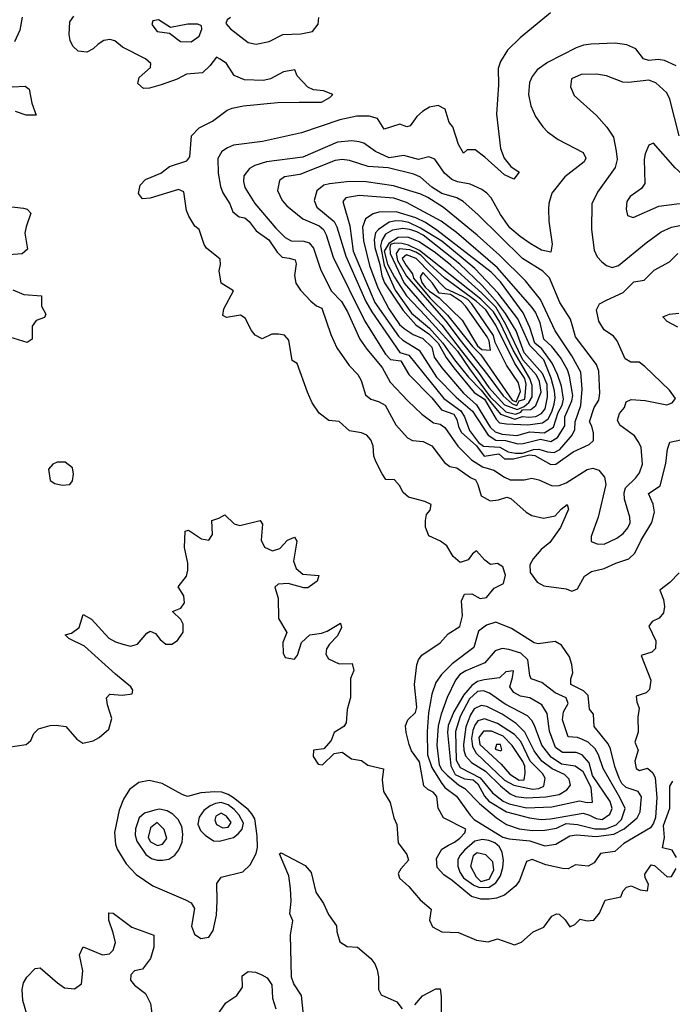
# Model space of a CAD drawing. Extents: x 467612 to 500000, y 3235684 to 3263427.
# Drawn here: x 484402 to 485799, y 3258105 to 3260214 of the extents above; entities that cross this region are included whole.
import ezdxf

# ---------------------------------------------------------------- set-up
doc = ezdxf.new("R2010")
doc.units = 0
doc.layers.add('CN_3302', color=56, linetype='CONTINUOUS')

msp = doc.modelspace()

# ---------------------------------------------------------------- linework, layer by layer
at = {"layer": 'CN_3302', "color": 12, "linetype": 'CONTINUOUS'}
for points in [[(484407, 3260219), (484402, 3260191), (484391, 3260166)], [(485814, 3259029), (485794, 3259008), (485772, 3258992), (485780, 3258972), (485782, 3258957), (485780, 3258943), (485771, 3258932), (485756, 3258925), (485749, 3258915), (485764, 3258883), (485763, 3258867), (485755, 3258859), (485732, 3258852), (485753, 3258799), (485750, 3258779), (485743, 3258772), (485722, 3258765), (485723, 3258752), (485728, 3258739), (485725, 3258720), (485726, 3258688), (485719, 3258666), (485726, 3258649), (485719, 3258626), (485722, 3258610), (485729, 3258606), (485746, 3258611), (485757, 3258601), (485762, 3258590), (485766, 3258548), (485763, 3258505), (485759, 3258493), (485752, 3258483), (485695, 3258449), (485676, 3258432), (485645, 3258428), (485632, 3258408), (485619, 3258401), (485592, 3258404), (485576, 3258395), (485564, 3258396), (485528, 3258404), (485499, 3258415), (485487, 3258411), (485472, 3258370), (485464, 3258359), (485440, 3258339), (485423, 3258332), (485407, 3258330), (485389, 3258330), (485369, 3258336), (485328, 3258370), (485310, 3258382), (485296, 3258398), (485294, 3258417), (485306, 3258437), (485320, 3258446), (485333, 3258452), (485344, 3258461), (485355, 3258472), (485357, 3258480), (485309, 3258504), (485298, 3258525), (485295, 3258550), (485287, 3258559), (485276, 3258565), (485267, 3258573), (485258, 3258624), (485241, 3258648), (485236, 3258661), (485229, 3258687), (485228, 3258701), (485233, 3258714), (485249, 3258730), (485252, 3258741), (485247, 3258790), (485252, 3258832), (485256, 3258843), (485263, 3258853), (485302, 3258879), (485319, 3258898), (485344, 3258914), (485350, 3258937), (485348, 3258969), (485354, 3258983), (485370, 3258984), (485388, 3258974), (485401, 3258976), (485418, 3258996), (485438, 3259006), (485442, 3259024), (485436, 3259042), (485425, 3259049), (485410, 3259047), (485398, 3259056), (485380, 3259076), (485371, 3259070), (485362, 3259057), (485345, 3259051), (485330, 3259064), (485316, 3259087), (485303, 3259097), (485278, 3259108), (485271, 3259127), (485271, 3259141), (485273, 3259154), (485281, 3259163), (485283, 3259175), (485269, 3259182), (485234, 3259191), (485223, 3259201), (485215, 3259216), (485204, 3259228), (485186, 3259229), (485178, 3259241), (485165, 3259266), (485160, 3259279), (485159, 3259301), (485154, 3259314), (485145, 3259324), (485134, 3259329), (485108, 3259333), (485086, 3259353), (485064, 3259355), (485043, 3259371), (485028, 3259393), (485018, 3259416), (484996, 3259477), (484985, 3259484), (484978, 3259527), (484969, 3259538), (484956, 3259540), (484942, 3259540), (484921, 3259530), (484906, 3259538), (484898, 3259548), (484885, 3259574), (484875, 3259581), (484845, 3259576), (484837, 3259580), (484839, 3259594), (484860, 3259633), (484833, 3259649), (484829, 3259676), (484832, 3259689), (484831, 3259701), (484802, 3259724), (484797, 3259732), (484786, 3259764), (484777, 3259771), (484764, 3259793), (484759, 3259805), (484753, 3259845), (484742, 3259850), (484681, 3259831), (484665, 3259830), (484656, 3259841), (484660, 3259859), (484671, 3259871), (484704, 3259885), (484723, 3259899), (484760, 3259911), (484766, 3259920), (484770, 3259965), (484786, 3259982), (484815, 3259996), (484846, 3260020), (484857, 3260024), (484881, 3260029), (484954, 3260036), (485000, 3260037), (485048, 3260037), (485066, 3260047), (485072, 3260053), (485052, 3260061), (485031, 3260063), (485019, 3260069), (484996, 3260093), (484991, 3260106), (484967, 3260102), (484939, 3260087), (484924, 3260083), (484883, 3260085), (484861, 3260094), (484845, 3260120), (484831, 3260129), (484823, 3260133), (484809, 3260115), (484793, 3260100), (484759, 3260097), (484739, 3260086), (484705, 3260074), (484680, 3260067), (484667, 3260066), (484655, 3260077), (484658, 3260090), (484682, 3260111), (484683, 3260120), (484671, 3260130), (484622, 3260155), (484606, 3260168), (484595, 3260171), (484582, 3260169), (484570, 3260161), (484559, 3260151), (484546, 3260144), (484527, 3260146), (484516, 3260157), (484510, 3260169), (484508, 3260182), (484509, 3260209), (484518, 3260221)], [(484783, 3260204), (484762, 3260204), (484725, 3260197), (484699, 3260213), (484687, 3260211), (484685, 3260203), (484696, 3260188), (484723, 3260185), (484746, 3260167), (484769, 3260166), (484786, 3260178), (484792, 3260193), (484791, 3260200), (484783, 3260204)], [(485538, 3260228), (485473, 3260175), (485446, 3260148), (485431, 3260124), (485426, 3260109), (485427, 3260074), (485423, 3260011), (485431, 3259938), (485439, 3259917), (485453, 3259899), (485471, 3259887), (485460, 3259872), (485440, 3259881), (485398, 3259919), (485377, 3259935), (485360, 3259935), (485352, 3259928), (485341, 3259946), (485329, 3259984), (485321, 3259993), (485313, 3260022), (485298, 3260030), (485279, 3260026), (485264, 3260017), (485252, 3260006), (485238, 3259986), (485231, 3259984), (485216, 3259990), (485182, 3259979), (485168, 3260002), (485150, 3260007), (485124, 3260007), (485087, 3259999), (485005, 3259971), (484922, 3259953), (484860, 3259945), (484847, 3259939), (484835, 3259931), (484826, 3259916), (484827, 3259885), (484832, 3259856), (484837, 3259843), (484852, 3259819), (484858, 3259802), (484872, 3259791), (484884, 3259789), (484893, 3259781), (484908, 3259761), (484935, 3259742), (484953, 3259716), (484964, 3259705), (484979, 3259703), (484992, 3259699), (484994, 3259691), (484990, 3259666), (484993, 3259649), (485003, 3259634), (485025, 3259611), (485037, 3259601), (485049, 3259596), (485068, 3259539), (485081, 3259511), (485107, 3259473), (485126, 3259454), (485133, 3259441), (485142, 3259410), (485154, 3259401), (485170, 3259396), (485184, 3259388), (485207, 3259346), (485232, 3259318), (485243, 3259312), (485266, 3259310), (485284, 3259301), (485311, 3259265), (485323, 3259257), (485338, 3259254), (485367, 3259233), (485378, 3259228), (485383, 3259218), (485390, 3259194), (485409, 3259183), (485427, 3259185), (485445, 3259191), (485453, 3259188), (485486, 3259159), (485498, 3259152), (485523, 3259146), (485548, 3259151), (485561, 3259165), (485574, 3259175), (485577, 3259165), (485560, 3259126), (485537, 3259094), (485518, 3259079), (485501, 3259059), (485494, 3259046), (485495, 3259030), (485510, 3259009), (485524, 3259001), (485572, 3258995), (485584, 3258990), (485596, 3258995), (485611, 3259022), (485626, 3259032), (485653, 3259038), (485678, 3259050), (485706, 3259059), (485719, 3259071), (485732, 3259099), (485755, 3259137), (485761, 3259159), (485758, 3259176), (485748, 3259199), (485773, 3259215), (485785, 3259263), (485789, 3259294), (485794, 3259309), (485817, 3259314)], [(484853, 3260218), (484846, 3260213), (484843, 3260205), (484853, 3260194), (484891, 3260165), (484908, 3260161), (484936, 3260167), (484965, 3260182), (485004, 3260183), (485029, 3260188), (485041, 3260204), (485042, 3260218)], [(485807, 3260115), (485782, 3260126), (485769, 3260128), (485749, 3260126), (485737, 3260130), (485721, 3260151), (485702, 3260160), (485677, 3260163), (485625, 3260161), (485609, 3260159), (485593, 3260153), (485532, 3260122), (485510, 3260106), (485499, 3260092), (485493, 3260079), (485491, 3260053), (485496, 3260029), (485506, 3260006), (485522, 3259984), (485532, 3259973), (485555, 3259957), (485608, 3259929), (485614, 3259917), (485610, 3259909), (485569, 3259877), (485541, 3259842), (485535, 3259820), (485534, 3259808), (485535, 3259782), (485542, 3259733), (485539, 3259716), (485519, 3259720), (485495, 3259734), (485473, 3259749), (485451, 3259768)], [(485814, 3259965), (485794, 3260043), (485787, 3260057), (485764, 3260078), (485749, 3260084), (485705, 3260079), (485693, 3260080), (485658, 3260093), (485637, 3260097), (485604, 3260096), (485583, 3260087), (485581, 3260070), (485589, 3260051), (485637, 3260008), (485659, 3259983), (485673, 3259962), (485679, 3259932), (485681, 3259914), (485677, 3259897), (485639, 3259844), (485627, 3259819), (485626, 3259764), (485632, 3259720), (485638, 3259706), (485648, 3259695), (485658, 3259687), (485670, 3259683), (485684, 3259687), (485743, 3259736)], [(484386, 3260070), (484414, 3260071), (484422, 3260065), (484428, 3260035), (484437, 3260009), (484416, 3260009), (484393, 3260017)], [(485451, 3259768), (485431, 3259796), (485411, 3259832), (485402, 3259842), (485391, 3259850), (485366, 3259861), (485339, 3259866), (485327, 3259871), (485311, 3259885), (485291, 3259915), (485278, 3259920), (485256, 3259914), (485224, 3259923), (485193, 3259918), (485164, 3259931), (485139, 3259949), (485129, 3259952), (485113, 3259954), (485082, 3259951), (485008, 3259919), (484930, 3259909), (484905, 3259901), (484894, 3259895), (484882, 3259879), (484881, 3259867), (484884, 3259854), (484905, 3259820), (484950, 3259767), (484970, 3259747), (484983, 3259740), (485010, 3259739), (485022, 3259736), (485031, 3259724), (485046, 3259679), (485069, 3259633), (485091, 3259610), (485104, 3259588), (485130, 3259529), (485145, 3259508), (485178, 3259469), (485195, 3259437), (485233, 3259397), (485263, 3259369), (485288, 3259350), (485302, 3259347), (485312, 3259340), (485340, 3259300), (485369, 3259271), (485393, 3259256), (485417, 3259249), (485440, 3259234), (485452, 3259228), (485482, 3259228), (485498, 3259232), (485513, 3259228), (485542, 3259215), (485557, 3259216), (485572, 3259222), (485617, 3259250), (485629, 3259253), (485642, 3259249), (485654, 3259234), (485657, 3259218), (485640, 3259148), (485625, 3259107), (485625, 3259096), (485638, 3259091), (485653, 3259090), (485680, 3259103), (485694, 3259113), (485704, 3259125), (485709, 3259136), (485708, 3259148), (485697, 3259187), (485696, 3259200), (485699, 3259211), (485720, 3259232), (485729, 3259243), (485735, 3259262), (485732, 3259298), (485726, 3259310), (485718, 3259322), (485687, 3259345), (485682, 3259356), (485686, 3259370), (485697, 3259383), (485700, 3259395), (485711, 3259400), (485741, 3259398), (485787, 3259389), (485799, 3259393), (485806, 3259402), (485793, 3259420), (485740, 3259471), (485728, 3259480), (485710, 3259480), (485698, 3259487), (485681, 3259526), (485673, 3259536), (485653, 3259549), (485648, 3259557), (485642, 3259568), (485637, 3259592), (485643, 3259605), (485658, 3259613), (485694, 3259629), (485717, 3259652), (485739, 3259656), (485760, 3259677), (485793, 3259695), (485811, 3259713)], [(485715, 3259790), (485770, 3259814), (485809, 3259819), (485853, 3259820), (485862, 3259831), (485858, 3259846), (485851, 3259855), (485805, 3259896), (485759, 3259949), (485749, 3259945), (485741, 3259926), (485739, 3259914), (485740, 3259863), (485733, 3259852), (485709, 3259835), (485702, 3259824), (485700, 3259808), (485703, 3259794), (485715, 3259790)], [(485586, 3259555), (485581, 3259572), (485558, 3259608), (485536, 3259661), (485522, 3259675), (485478, 3259702), (485383, 3259796), (485351, 3259824), (485338, 3259832), (485306, 3259841), (485284, 3259855), (485260, 3259876), (485246, 3259883), (485191, 3259896), (485148, 3259899), (485108, 3259912), (485092, 3259914), (485077, 3259912), (485002, 3259882), (484969, 3259877), (484958, 3259869), (484954, 3259848), (484964, 3259826), (484974, 3259815), (485008, 3259787), (485043, 3259772), (485052, 3259764), (485058, 3259753), (485073, 3259705), (485141, 3259568), (485185, 3259497), (485196, 3259486), (485218, 3259483), (485235, 3259454), (485284, 3259404), (485305, 3259378), (485331, 3259369), (485338, 3259357), (485341, 3259342), (485347, 3259330), (485380, 3259301), (485396, 3259279), (485428, 3259284), (485440, 3259273), (485459, 3259273), (485493, 3259282), (485505, 3259280), (485539, 3259261), (485550, 3259262), (485587, 3259288), (485621, 3259304), (485630, 3259312), (485630, 3259328), (485627, 3259343), (485622, 3259352), (485632, 3259383), (485642, 3259399), (485644, 3259414), (485642, 3259461), (485637, 3259475), (485592, 3259534), (485586, 3259555)], [(485548, 3259547), (485517, 3259614), (485485, 3259654), (485429, 3259709), (485381, 3259752), (485309, 3259811), (485276, 3259833), (485261, 3259840), (485202, 3259858), (485144, 3259866), (485108, 3259867), (485065, 3259862), (485053, 3259859), (485038, 3259847), (485032, 3259826), (485038, 3259812), (485075, 3259781), (485081, 3259770), (485100, 3259707), (485143, 3259610), (485156, 3259588), (485216, 3259501), (485235, 3259495), (485310, 3259402), (485346, 3259376), (485354, 3259363), (485365, 3259334), (485384, 3259308), (485395, 3259300), (485430, 3259298), (485448, 3259288), (485463, 3259285), (485478, 3259285), (485502, 3259293), (485513, 3259294), (485532, 3259288), (485546, 3259287), (485558, 3259293), (485585, 3259324), (485590, 3259336), (485591, 3259352), (485603, 3259387), (485606, 3259422), (485603, 3259459), (485584, 3259494), (485548, 3259547)], [(485516, 3259564), (485506, 3259587), (485499, 3259597), (485425, 3259682), (485337, 3259758), (485304, 3259782), (485230, 3259822), (485203, 3259831), (485129, 3259837), (485100, 3259832), (485094, 3259824), (485109, 3259772), (485116, 3259718), (485162, 3259608), (485213, 3259536), (485222, 3259527), (485257, 3259506), (485294, 3259448), (485336, 3259405), (485371, 3259375), (485405, 3259324), (485421, 3259313), (485442, 3259312), (485468, 3259305), (485480, 3259306), (485517, 3259315), (485539, 3259310), (485553, 3259319), (485569, 3259344), (485569, 3259363), (485584, 3259397), (485586, 3259409), (485579, 3259450), (485575, 3259464), (485560, 3259490), (485541, 3259514), (485524, 3259529), (485516, 3259564)], [(484341, 3259818), (484410, 3259810), (484418, 3259808), (484426, 3259799), (484416, 3259770), (484413, 3259756), (484419, 3259722), (484407, 3259712), (484379, 3259710)], [(485250, 3259789), (485208, 3259802), (485171, 3259801), (485159, 3259798), (485142, 3259787), (485136, 3259769), (485138, 3259740), (485151, 3259687), (485169, 3259639), (485192, 3259594), (485215, 3259561), (485225, 3259552), (485244, 3259539), (485265, 3259531), (485284, 3259512), (485289, 3259491), (485306, 3259468), (485352, 3259414), (485380, 3259389), (485409, 3259341), (485420, 3259331), (485435, 3259326), (485466, 3259323), (485494, 3259331), (485525, 3259329), (485545, 3259341), (485555, 3259372), (485563, 3259388), (485566, 3259401), (485562, 3259429), (485553, 3259454), (485542, 3259478), (485520, 3259509), (485505, 3259521), (485494, 3259554), (485480, 3259586), (485431, 3259652), (485411, 3259673), (485295, 3259763), (485271, 3259779), (485250, 3259789)], [(485426, 3259628), (485376, 3259681), (485306, 3259739), (485260, 3259767), (485235, 3259779), (485221, 3259782), (485207, 3259783), (485193, 3259780), (485170, 3259764), (485164, 3259757), (485161, 3259742), (485162, 3259726), (485173, 3259689), (485177, 3259665), (485183, 3259650), (485223, 3259591), (485250, 3259560), (485278, 3259541), (485298, 3259521), (485315, 3259490), (485331, 3259468), (485375, 3259415), (485397, 3259401), (485422, 3259358), (485429, 3259350), (485444, 3259348), (485490, 3259346), (485521, 3259350), (485533, 3259359), (485541, 3259374), (485546, 3259390), (485548, 3259404), (485547, 3259419), (485540, 3259446), (485524, 3259485), (485494, 3259516), (485468, 3259573), (485426, 3259628)], [(485743, 3259736), (485775, 3259759), (485797, 3259769), (485833, 3259776)], [(485478, 3259364), (485492, 3259362), (485507, 3259364), (485519, 3259370), (485527, 3259380), (485532, 3259405), (485531, 3259432), (485521, 3259456), (485482, 3259500), (485465, 3259547), (485442, 3259584), (485425, 3259607), (485392, 3259644), (485344, 3259690), (485266, 3259752), (485252, 3259759), (485237, 3259764), (485222, 3259766), (485200, 3259763), (485185, 3259754), (485177, 3259741), (485174, 3259729), (485182, 3259688), (485206, 3259634), (485241, 3259585), (485279, 3259553), (485308, 3259521), (485333, 3259485), (485363, 3259448), (485390, 3259420), (485411, 3259393), (485431, 3259369), (485462, 3259358), (485478, 3259364)], [(485478, 3259378), (485496, 3259379), (485507, 3259387), (485518, 3259416), (485515, 3259439), (485508, 3259452), (485479, 3259485), (485443, 3259561), (485421, 3259598), (485391, 3259628), (485325, 3259688), (485292, 3259714), (485257, 3259738), (485233, 3259748), (485212, 3259747), (485192, 3259734), (485182, 3259718), (485189, 3259690), (485204, 3259662), (485230, 3259622), (485270, 3259580), (485307, 3259539), (485339, 3259504), (485365, 3259466), (485409, 3259406), (485443, 3259374), (485463, 3259369), (485475, 3259373), (485478, 3259378)], [(485482, 3259385), (485492, 3259394), (485499, 3259406), (485499, 3259430), (485494, 3259445), (485458, 3259506), (485430, 3259566), (485416, 3259588), (485389, 3259615), (485258, 3259719), (485234, 3259731), (485220, 3259734), (485205, 3259735), (485196, 3259732), (485194, 3259726), (485195, 3259713), (485225, 3259649), (485268, 3259600), (485306, 3259559), (485347, 3259505), (485384, 3259458), (485406, 3259426), (485440, 3259389), (485467, 3259379), (485482, 3259385)], [(485471, 3259397), (485483, 3259401), (485486, 3259433), (485483, 3259445), (485462, 3259477), (485421, 3259559), (485400, 3259592), (485379, 3259611), (485312, 3259660), (485279, 3259690), (485261, 3259709), (485250, 3259716), (485237, 3259721), (485214, 3259723), (485208, 3259713), (485211, 3259698), (485230, 3259664), (485314, 3259568), (485345, 3259527), (485404, 3259452), (485437, 3259408), (485456, 3259391), (485466, 3259387), (485471, 3259397)], [(485318, 3259581), (485371, 3259514), (485389, 3259496), (485456, 3259399), (485465, 3259395), (485474, 3259417), (485470, 3259436), (485444, 3259474), (485420, 3259522), (485416, 3259537), (485370, 3259605), (485361, 3259614), (485350, 3259621), (485314, 3259637), (485251, 3259702), (485230, 3259710), (485221, 3259702), (485229, 3259687), (485243, 3259669), (485245, 3259660), (485280, 3259618), (485318, 3259581)], [(485300, 3259618), (485349, 3259570), (485382, 3259515), (485391, 3259507), (485410, 3259506), (485407, 3259526), (485403, 3259534), (485357, 3259599), (485348, 3259609), (485324, 3259625), (485300, 3259628), (485286, 3259649), (485265, 3259672), (485259, 3259663), (485263, 3259651), (485270, 3259641), (485279, 3259632), (485300, 3259618)], [(484387, 3259635), (484411, 3259625), (484449, 3259622), (484449, 3259600), (484458, 3259583), (484455, 3259576), (484437, 3259569), (484429, 3259557), (484429, 3259529), (484418, 3259522), (484343, 3259545)], [(485811, 3259555), (485788, 3259567), (485779, 3259577), (485793, 3259583), (485813, 3259585)], [(484477, 3259220), (484493, 3259217), (484509, 3259218), (484515, 3259226), (484517, 3259240), (484515, 3259254), (484499, 3259266), (484482, 3259266), (484473, 3259262), (484464, 3259251), (484467, 3259227), (484477, 3259220)], [(484338, 3258650), (484416, 3258661), (484426, 3258670), (484432, 3258685), (484442, 3258695), (484467, 3258702), (484480, 3258703), (484501, 3258700), (484524, 3258673), (484537, 3258664), (484559, 3258669), (484572, 3258676), (484593, 3258694), (484599, 3258717), (484590, 3258746), (484588, 3258761), (484595, 3258769), (484622, 3258767), (484643, 3258770), (484644, 3258778), (484640, 3258785), (484607, 3258812), (484541, 3258872), (484507, 3258888), (484499, 3258896), (484513, 3258900), (484529, 3258912), (484538, 3258940), (484556, 3258930), (484593, 3258889), (484607, 3258881), (484623, 3258876), (484639, 3258872), (484654, 3258876), (484674, 3258900), (484681, 3258904), (484693, 3258899), (484703, 3258886), (484715, 3258876), (484728, 3258876), (484740, 3258884), (484752, 3258902), (484752, 3258919), (484747, 3258929), (484729, 3258946), (484747, 3258953), (484755, 3258965), (484753, 3258980), (484741, 3258999), (484759, 3259022), (484762, 3259035), (484762, 3259050), (484755, 3259083), (484756, 3259118), (484763, 3259120), (484791, 3259102), (484807, 3259099), (484815, 3259111), (484813, 3259141), (484828, 3259146), (484841, 3259153), (484861, 3259134), (484873, 3259130), (484917, 3259141), (484922, 3259133), (484919, 3259099), (484926, 3259084), (484943, 3259076), (484959, 3259081), (484975, 3259099), (484990, 3259105), (484995, 3259097), (484988, 3259054), (484994, 3259038), (485008, 3259026), (485042, 3259023), (485039, 3259011), (485019, 3258997), (485010, 3258997), (484977, 3259006), (484955, 3259005), (484948, 3258998), (484955, 3258975), (484956, 3258931), (484974, 3258901), (484965, 3258880), (484966, 3258857), (484970, 3258848), (484990, 3258844), (484997, 3258853), (485005, 3258880), (485023, 3258896), (485048, 3258900), (485060, 3258904), (485089, 3258921), (485091, 3258912), (485082, 3258894), (485065, 3258876), (485059, 3258866), (485057, 3258855), (485063, 3258845), (485086, 3258834), (485114, 3258835), (485117, 3258820), (485110, 3258803), (485110, 3258762), (485103, 3258736), (485101, 3258708), (485096, 3258700), (485075, 3258687), (485069, 3258670), (485053, 3258652), (485031, 3258649), (485030, 3258636), (485041, 3258619), (485050, 3258618), (485075, 3258642), (485092, 3258645), (485112, 3258631), (485134, 3258627), (485147, 3258617), (485181, 3258609), (485178, 3258586), (485181, 3258561), (485195, 3258537), (485203, 3258504), (485209, 3258490), (485212, 3258451), (485231, 3258426), (485234, 3258414), (485218, 3258395), (485212, 3258385), (485215, 3258375), (485235, 3258357), (485259, 3258329), (485283, 3258309), (485279, 3258285), (485286, 3258271), (485306, 3258260), (485341, 3258259), (485380, 3258242), (485405, 3258239), (485425, 3258245), (485461, 3258232), (485476, 3258238), (485501, 3258260), (485524, 3258270), (485541, 3258294), (485551, 3258299), (485557, 3258298), (485570, 3258286), (485580, 3258271), (485590, 3258276), (485602, 3258287), (485617, 3258284), (485631, 3258285), (485643, 3258300), (485655, 3258328), (485689, 3258335), (485694, 3258348), (485701, 3258356), (485711, 3258359), (485730, 3258350), (485746, 3258348), (485748, 3258362), (485741, 3258376), (485740, 3258384), (485754, 3258404), (485761, 3258402), (485788, 3258378), (485797, 3258379), (485807, 3258396)], [(485494, 3258455), (485526, 3258444), (485550, 3258448), (485580, 3258466), (485594, 3258468), (485636, 3258464), (485674, 3258469), (485696, 3258481), (485724, 3258504), (485730, 3258517), (485733, 3258549), (485726, 3258561), (485700, 3258569), (485691, 3258578), (485685, 3258589), (485676, 3258614), (485667, 3258652), (485662, 3258663), (485632, 3258700), (485630, 3258726), (485622, 3258737), (485619, 3258766), (485609, 3258776), (485582, 3258790), (485582, 3258802), (485586, 3258815), (485584, 3258833), (485579, 3258849), (485562, 3258874), (485548, 3258882), (485512, 3258877), (485503, 3258879), (485455, 3258910), (485421, 3258923), (485401, 3258917), (485384, 3258904), (485374, 3258869), (485328, 3258834), (485305, 3258811), (485293, 3258794), (485284, 3258769), (485277, 3258729), (485274, 3258689), (485275, 3258639), (485284, 3258612), (485304, 3258580), (485312, 3258569), (485337, 3258551), (485366, 3258510), (485375, 3258501), (485436, 3258463), (485450, 3258459), (485494, 3258455)], [(485386, 3258535), (485423, 3258504), (485444, 3258490), (485471, 3258481), (485500, 3258477), (485526, 3258478), (485551, 3258482), (485572, 3258492), (485596, 3258490), (485633, 3258481), (485657, 3258481), (485679, 3258489), (485690, 3258501), (485698, 3258524), (485687, 3258548), (485651, 3258610), (485641, 3258639), (485634, 3258652), (485619, 3258666), (485608, 3258671), (485596, 3258676), (485576, 3258678), (485564, 3258714), (485566, 3258731), (485576, 3258749), (485572, 3258761), (485548, 3258772), (485520, 3258794), (485497, 3258802), (485494, 3258809), (485490, 3258843), (485475, 3258857), (485449, 3258865), (485435, 3258867), (485420, 3258862), (485398, 3258836), (485357, 3258819), (485344, 3258811), (485335, 3258799), (485317, 3258762), (485304, 3258726), (485298, 3258701), (485295, 3258660), (485300, 3258618), (485306, 3258607), (485317, 3258596), (485341, 3258575), (485355, 3258567), (485386, 3258535)], [(485538, 3258502), (485608, 3258514), (485622, 3258510), (485636, 3258503), (485649, 3258501), (485665, 3258512), (485670, 3258524), (485666, 3258539), (485628, 3258595), (485621, 3258622), (485606, 3258639), (485593, 3258644), (485564, 3258644), (485549, 3258655), (485536, 3258690), (485531, 3258728), (485520, 3258746), (485494, 3258761), (485474, 3258765), (485460, 3258773), (485451, 3258785), (485457, 3258805), (485459, 3258819), (485443, 3258817), (485429, 3258804), (485396, 3258800), (485382, 3258796), (485370, 3258788), (485353, 3258768), (485331, 3258731), (485319, 3258702), (485318, 3258687), (485325, 3258616), (485334, 3258597), (485354, 3258588), (485373, 3258586), (485383, 3258577), (485397, 3258551), (485406, 3258540), (485444, 3258517), (485493, 3258504), (485518, 3258501), (485538, 3258502)], [(485541, 3258528), (485600, 3258541), (485617, 3258537), (485628, 3258538), (485625, 3258569), (485608, 3258603), (485591, 3258615), (485562, 3258619), (485540, 3258634), (485520, 3258660), (485504, 3258702), (485498, 3258713), (485489, 3258723), (485441, 3258748), (485408, 3258771), (485395, 3258776), (485382, 3258775), (485365, 3258759), (485345, 3258721), (485335, 3258689), (485336, 3258628), (485345, 3258612), (485388, 3258590), (485414, 3258558), (485437, 3258540), (485450, 3258534), (485487, 3258526), (485541, 3258528)], [(485528, 3258549), (485557, 3258554), (485573, 3258564), (485581, 3258574), (485578, 3258587), (485568, 3258597), (485542, 3258609), (485520, 3258626), (485503, 3258648), (485483, 3258688), (485465, 3258706), (485435, 3258726), (485402, 3258743), (485390, 3258745), (485375, 3258738), (485367, 3258725), (485357, 3258699), (485352, 3258661), (485353, 3258649), (485356, 3258637), (485369, 3258623), (485399, 3258604), (485431, 3258573), (485452, 3258556), (485464, 3258550), (485487, 3258547), (485528, 3258549)], [(485500, 3258566), (485513, 3258567), (485524, 3258572), (485527, 3258589), (485521, 3258599), (485495, 3258626), (485475, 3258668), (485461, 3258683), (485425, 3258706), (485397, 3258716), (485383, 3258712), (485376, 3258703), (485372, 3258691), (485369, 3258674), (485371, 3258657), (485379, 3258643), (485440, 3258585), (485460, 3258574), (485500, 3258566)], [(485387, 3258661), (485433, 3258619), (485451, 3258598), (485471, 3258585), (485482, 3258586), (485484, 3258600), (485483, 3258615), (485479, 3258625), (485456, 3258659), (485437, 3258679), (485412, 3258690), (485395, 3258690), (485385, 3258676), (485387, 3258661)], [(485420, 3258651), (485432, 3258648), (485434, 3258650), (485431, 3258661), (485423, 3258661), (485420, 3258651)], [(484651, 3258383), (484687, 3258359), (484757, 3258329), (484769, 3258322), (484776, 3258310), (484770, 3258272), (484776, 3258255), (484790, 3258246), (484807, 3258249), (484816, 3258263), (484823, 3258296), (484825, 3258326), (484824, 3258364), (484833, 3258377), (484880, 3258389), (484895, 3258404), (484908, 3258428), (484911, 3258441), (484910, 3258466), (484905, 3258502), (484899, 3258513), (484891, 3258522), (484860, 3258547), (484848, 3258554), (484835, 3258559), (484820, 3258560), (484790, 3258558), (484761, 3258550), (484750, 3258554), (484707, 3258578), (484679, 3258584), (484657, 3258580), (484637, 3258565), (484624, 3258544), (484615, 3258521), (484605, 3258473), (484607, 3258448), (484611, 3258437), (484630, 3258406), (484651, 3258383)], [(485808, 3258419), (485799, 3258435), (485778, 3258440), (485782, 3258462), (485780, 3258488), (485794, 3258525), (485794, 3258572), (485800, 3258583)], [(484672, 3258426), (484684, 3258417), (484696, 3258414), (484708, 3258414), (484721, 3258416), (484734, 3258424), (484743, 3258436), (484750, 3258452), (484751, 3258469), (484749, 3258486), (484741, 3258501), (484730, 3258512), (484718, 3258519), (484701, 3258523), (484691, 3258521), (484669, 3258514), (484658, 3258504), (484650, 3258481), (484649, 3258467), (484653, 3258454), (484672, 3258426)], [(484817, 3258455), (484829, 3258454), (484860, 3258462), (484870, 3258470), (484878, 3258480), (484881, 3258493), (484872, 3258510), (484861, 3258522), (484848, 3258532), (484833, 3258537), (484821, 3258535), (484810, 3258530), (484796, 3258520), (484786, 3258506), (484783, 3258491), (484789, 3258477), (484799, 3258467), (484817, 3258455)], [(484823, 3258490), (484837, 3258483), (484848, 3258484), (484855, 3258494), (484845, 3258508), (484833, 3258514), (484822, 3258508), (484820, 3258499), (484823, 3258490)], [(484682, 3258453), (484697, 3258445), (484708, 3258448), (484717, 3258460), (484711, 3258479), (484696, 3258494), (484682, 3258483), (484677, 3258462), (484682, 3258453)], [(485436, 3258398), (485438, 3258414), (485435, 3258430), (485429, 3258442), (485419, 3258451), (485406, 3258456), (485393, 3258458), (485376, 3258454), (485354, 3258435), (485345, 3258424), (485340, 3258415), (485340, 3258401), (485344, 3258388), (485352, 3258376), (485374, 3258360), (485386, 3258355), (485407, 3258356), (485421, 3258365), (485431, 3258380), (485436, 3258398)], [(485012, 3258062), (485005, 3258124), (484989, 3258149), (484984, 3258163), (484982, 3258254), (484987, 3258284), (484980, 3258299), (484983, 3258326), (484982, 3258353), (484978, 3258380), (484958, 3258427), (484962, 3258429), (485013, 3258402), (485026, 3258387), (485036, 3258345), (485052, 3258321), (485063, 3258297), (485080, 3258273), (485081, 3258261), (485087, 3258239), (485103, 3258229), (485125, 3258227), (485154, 3258203), (485162, 3258192), (485167, 3258179), (485170, 3258164), (485170, 3258137), (485176, 3258125), (485209, 3258110), (485221, 3258095)], [(485417, 3258392), (485415, 3258410), (485400, 3258425), (485381, 3258429), (485373, 3258423), (485367, 3258401), (485379, 3258378), (485389, 3258368), (485407, 3258373), (485417, 3258392)], [(484422, 3258067), (484409, 3258113), (484407, 3258137), (484410, 3258151), (484417, 3258163), (484435, 3258182), (484446, 3258183), (484483, 3258151), (484498, 3258140), (484519, 3258138), (484534, 3258149), (484537, 3258177), (484530, 3258211), (484538, 3258228), (484579, 3258211), (484594, 3258213), (484602, 3258221), (484607, 3258237), (484602, 3258258), (484593, 3258285), (484593, 3258301), (484602, 3258300), (484642, 3258270), (484689, 3258253), (484689, 3258227), (484682, 3258203), (484665, 3258180), (484648, 3258177), (484640, 3258168), (484639, 3258157), (484648, 3258146), (484671, 3258128), (484682, 3258107), (484686, 3258075)], [(484816, 3258069), (484843, 3258108), (484867, 3258124), (484879, 3258142), (484878, 3258166), (484891, 3258175), (484907, 3258174), (484920, 3258168), (484932, 3258162), (484942, 3258147), (484943, 3258118), (484950, 3258095)], [(485248, 3258104), (485264, 3258123), (485293, 3258138), (485302, 3258138), (485304, 3258122), (485304, 3258076)]]:
    msp.add_lwpolyline(points, dxfattribs=at)

doc.saveas('drawing.dxf')
